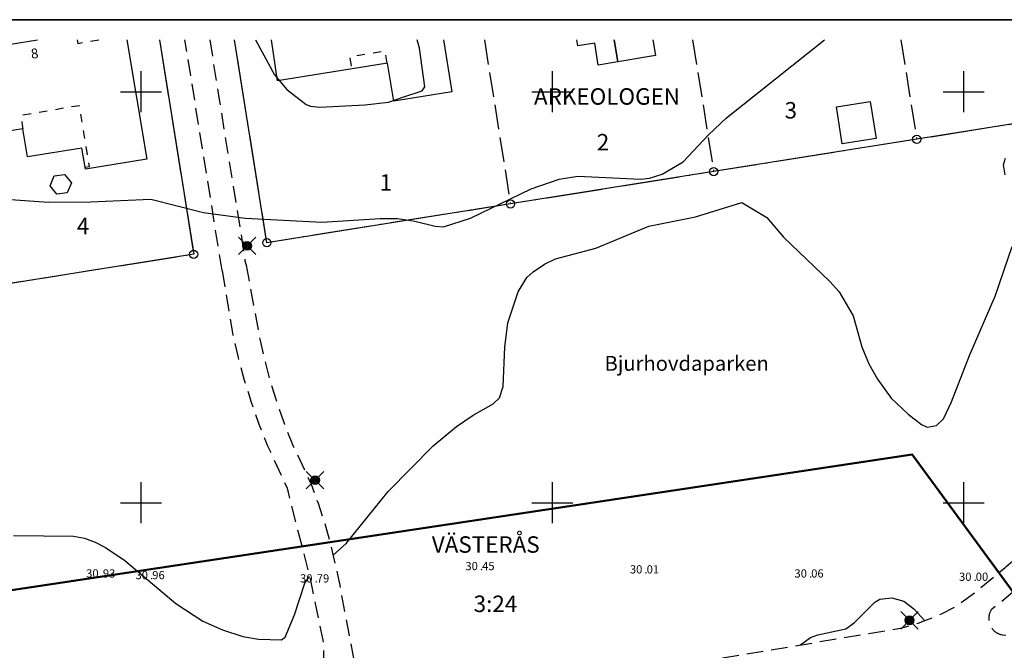
# Model space of a CAD drawing. Units: metres. Extents: x 156008 to 156414, y 6612132 to 6612609.
# Drawn here: x 156085 to 156205, y 6612532 to 6612609 of the extents above; entities that cross this region are included whole.
import ezdxf
from ezdxf.enums import TextEntityAlignment as Align

# ---------------------------------------------------------------- set-up
doc = ezdxf.new("R2010")
doc.units = ezdxf.units.M
doc.header["$XCLIPFRAME"] = 2
for name, pattern in [('L1-1', [2, 1, -1]), ('L2-1', [3, 2, -1]), ('L3-1', [4, 3, -1]), ('L7-1-1-1', [9.4, 7, -1.2, 0, -1.2])]:
    doc.linetypes.add(name, pattern=pattern)
doc.layers.get('0').update_dxf_attribs({"color": 4})
for name, color, linetype in [('ADRESS_TEXT', 4, 'Continuous'), ('ALLMANTEXT', 4, 'Continuous'), ('ANVANDNINGSGRANS-DIG-0.3', 4, 'L7-1-1-1'), ('BELYSNING-DIG-0.3', 4, 'Continuous'), ('BELYSNING-INMÄTT-0.05', 4, 'Continuous'), ('BYGGNAD-KOMPL-DIG. FOTO 10 CM-0.3', 4, 'Continuous'), ('BYGGNAD-KOMPL-DIG. FOTO 25 CM-0.75', 4, 'Continuous'), ('BYGGNAD-KOMPL-INMÄTT-0.05', 4, 'Continuous'), ('BYGGNAD-SMÅHUS-DIG. FOTO 5 CM-0.15', 4, 'Continuous'), ('FASTIGHETS_TEXT', 4, 'Continuous'), ('FASTIGHETSGR-TRAKTGR', 4, 'Continuous'), ('FASTIGHETSGRANS', 4, 'L3-1'), ('GRANSPUNKTER', 4, 'Continuous'), ('HOJDKURVA-1M-SAKNAS-SAKNAS', 4, 'Continuous'), ('HOJDKURVA-5M-SAKNAS-SAKNAS', 4, 'Continuous'), ('HÖJD-NATIONELLA', 4, 'Continuous'), ('KANT-ASFALTKANT-DIG. FOTO 5 CM-0.15', 4, 'L2-1'), ('KANT-ASFALTKANT-INMÄTT-0.05', 4, 'L2-1'), ('Kartområde', 4, 'Continuous'), ('OMRÅDE-ORTO2019', 7, 'Continuous'), ('OPPENAREA-DIG. FOTO 5 CM-0.15', 4, 'L1-1'), ('rut500', 4, 'Continuous'), ('TRAKTNAMN_TEXT', 4, 'Continuous')]:
    doc.layers.add(name, color=color, linetype=linetype)
doc.layers.add('Grundkarteområde Dp1935', color=10, linetype='Continuous', lineweight=50)
doc.styles.add('ARIAL', font='arial.ttf')
doc.styles.add('ISON', font='isocp2.shx')
picture_1 = doc.add_image_def('image2.jp2', size_in_pixel=(6250, 6250))

# ---------------------------------------------------------------- blocks, each defined once
blk = doc.blocks.new('PS928')
for p, q in [((0.354, -0.354), (-0.354, 0.354)), ((-0.354, -0.354), (0.354, 0.354))]:
    blk.add_line(p, q)
for radius in [0.177, 0.134, 0.0919, 0.0495]:
    blk.add_circle((0, 0), radius)
blk = doc.blocks.new('PS956')
blk.add_circle((0, 0), 0.5)
blk = doc.blocks.new('H1000')
blk.add_text('.', height=1).set_placement((0, 0))
at = {"style": 'ISON'}
blk.add_attdef('0', text='', height=1, dxfattribs=at).set_placement((-0.26, 0), align=Align.RIGHT)
blk.add_attdef('0', (0.26, 0), '', height=1, dxfattribs=at)

msp = doc.modelspace()

# ---------------------------------------------------------------- linework, layer by layer
at = {"layer": 'ANVANDNINGSGRANS-DIG-0.3', "flags": 128}
for points in [[(156102.25, 6612606.29), (156106.4, 6612580.22), (156076.77, 6612575.5), (156052.08, 6612571.57), (156027.39, 6612567.64), (156010.11, 6612564.88)], [(156268.31, 6612606.29), (156268.35, 6612606.01), (156243.67, 6612602.07), (156218.98, 6612598.14), (156194.29, 6612594.21), (156169.6, 6612590.28), (156144.91, 6612586.35), (156115.29, 6612581.63), (156111.36, 6612606.29)]]:
    msp.add_lwpolyline(points, dxfattribs=at)
at = {"layer": 'BYGGNAD-KOMPL-DIG. FOTO 10 CM-0.3', "flags": 128}
for points in [[(156157.94, 6612603.62), (156155.57, 6612603.23), (156155.16, 6612605.9), (156153.09, 6612605.58), (156152.98, 6612606.29)], [(156157.53, 6612606.29), (156157.94, 6612603.62)]]:
    msp.add_lwpolyline(points, dxfattribs=at)
at = {"layer": 'BYGGNAD-KOMPL-DIG. FOTO 25 CM-0.75', "flags": 128}
msp.add_lwpolyline([(156184.53, 6612598.16), (156188.64, 6612598.82), (156189.36, 6612594.3), (156185.24, 6612593.65), (156184.53, 6612598.16)], close=True, dxfattribs=at)
at = {"layer": 'BYGGNAD-KOMPL-INMÄTT-0.05', "flags": 128}
msp.add_lwpolyline([(156088.97, 6612588.53), (156089.45, 6612589.77), (156090.71, 6612589.92), (156091.53, 6612588.93), (156091.01, 6612587.69), (156089.78, 6612587.52), (156088.97, 6612588.53)], close=True, dxfattribs=at)
at = {"layer": 'BYGGNAD-SMÅHUS-DIG. FOTO 5 CM-0.15', "flags": 128}
for points in [[(156092.82, 6612593.12), (156086.18, 6612592.07), (156085.64, 6612595.5), (156078.48, 6612594.36), (156076.8, 6612604.62), (156087.41, 6612606.29)], [(156098.29, 6612606.29), (156100.72, 6612591.81), (156093.24, 6612590.59), (156092.82, 6612593.12)], [(156130.74, 6612598.86), (156129.94, 6612603.46), (156116.58, 6612601.31), (156115.86, 6612606.29)], [(156136.77, 6612606.29), (156137.77, 6612599.98), (156130.74, 6612598.86)], [(156157.94, 6612603.62), (156157.53, 6612606.29)], [(156162.22, 6612606.29), (156162.53, 6612604.39), (156157.94, 6612603.62)]]:
    msp.add_lwpolyline(points, dxfattribs=at)
at = {"layer": 'FASTIGHETSGR-TRAKTGR', "flags": 128}
for points in [[(156102.25, 6612606.29), (156106.4, 6612580.22), (156076.77, 6612575.5)], [(156144.91, 6612586.35), (156115.29, 6612581.63), (156111.36, 6612606.29)], [(156218.98, 6612598.14), (156194.29, 6612594.21)], [(156194.29, 6612594.21), (156169.6, 6612590.28)], [(156169.6, 6612590.28), (156144.91, 6612586.35)]]:
    msp.add_lwpolyline(points, dxfattribs=at)
at = {"layer": 'FASTIGHETSGRANS', "flags": 128}
for points in [[(156141.74, 6612606.29), (156144.91, 6612586.35)], [(156167.05, 6612606.29), (156169.6, 6612590.28)], [(156192.36, 6612606.29), (156194.29, 6612594.21)]]:
    msp.add_lwpolyline(points, dxfattribs=at)
at = {"layer": 'Grundkarteområde Dp1935', "flags": 128}
msp.add_lwpolyline([(156054.65, 6612534.89), (156193.75, 6612555.86), (156231.07, 6612505), (156248.53, 6612378.67), (156080.59, 6612355.5), (156054.65, 6612534.89)], dxfattribs=at)
at = {"layer": 'HOJDKURVA-1M-SAKNAS-SAKNAS', "flags": 128}
for points, elevation in [([(156078.5, 6612587.31), (156088.72, 6612586.58), (156093.85, 6612586.62), (156101.19, 6612586.94), (156107.6, 6612585.29), (156112.65, 6612584.62), (156121.98, 6612584.13), (156129.08, 6612584.59), (156131.18, 6612584.58), (156133.26, 6612584.26), (156135.76, 6612583.63), (156136.77, 6612583.55), (156140.04, 6612584.6), (156147.42, 6612588.2), (156150.82, 6612589.38), (156153.1, 6612589.72), (156160.76, 6612589.36), (156161.81, 6612589.48), (156163.35, 6612589.96), (156165.91, 6612591.46), (156168.98, 6612594.76), (156171.15, 6612596.83), (156183.06, 6612606.29)], 32), ([(156113.93, 6612606.29), (156116.24, 6612602.07), (156117.74, 6612600.27), (156120.07, 6612598.44), (156120.59, 6612598.23), (156121.72, 6612598.13), (156127.21, 6612598.39), (156130.06, 6612598.74), (156131.95, 6612599.38)], 33), ([(156131.95, 6612599.38), (156134.16, 6612600.11), (156134.5, 6612600.59), (156133.85, 6612605.3), (156133.58, 6612606.29)], 33), ([(156205.02, 6612589.9), (156204.84, 6612591.09), (156205.09, 6612591.93)], 31), ([(156123.34, 6612543.61), (156124.94, 6612545.03), (156130.03, 6612551.35), (156135.51, 6612556.93), (156138.36, 6612559.26), (156140.39, 6612560.64), (156142.8, 6612562.03), (156143.56, 6612562.75), (156144, 6612564.13), (156144.21, 6612568.91), (156144.59, 6612571.9), (156145.84, 6612575.64), (156146.91, 6612577.39), (156147.65, 6612578.09), (156149.03, 6612579.04), (156150.37, 6612579.67), (156155.3, 6612580.96), (156161.72, 6612583.64), (156167.39, 6612584.76), (156173.02, 6612586.53), (156176.07, 6612584.7), (156178.09, 6612582.29), (156183.73, 6612576.92), (156184.86, 6612575.66), (156186.56, 6612572.72), (156187.6, 6612568.96), (156188.47, 6612566.89), (156189.5, 6612565.05), (156191.17, 6612562.74), (156193.25, 6612560.78), (156194.86, 6612559.52), (156195.56, 6612559.2), (156196.7, 6612559.39), (156197.53, 6612560.21), (156198.5, 6612562.27), (156200.69, 6612567.92), (156203.84, 6612575.14), (156205.87, 6612581.18)], 31), ([(156084.51, 6612546.02), (156091.79, 6612545.94), (156093.14, 6612545.68), (156094.42, 6612545.2), (156095.67, 6612544.57), (156098.02, 6612542.97), (156104.21, 6612537.73), (156107.49, 6612535.58), (156109.89, 6612534.54), (156112.37, 6612533.73), (156114.26, 6612533.4), (156117.07, 6612533.31), (156117.5, 6612533.65), (156118.64, 6612536.38), (156119.89, 6612540.21), (156120.47, 6612541.03)], 31)]:
    msp.add_lwpolyline(points, dxfattribs=dict(at, elevation=elevation))
at = {"layer": 'HOJDKURVA-5M-SAKNAS-SAKNAS', "elevation": 30, "flags": 128}
msp.add_lwpolyline([(156180.15, 6612532.71), (156181.37, 6612533.59), (156182.25, 6612533.94), (156185.69, 6612534.67), (156186.67, 6612535.38), (156189.18, 6612537.91), (156189.81, 6612538.26), (156191.26, 6612538.45), (156192.71, 6612538.02), (156193.93, 6612537.11), (156195.26, 6612535.65)], dxfattribs=at)
at = {"layer": 'KANT-ASFALTKANT-DIG. FOTO 5 CM-0.15', "flags": 128}
for points in [[(156112.77, 6612578.92), (156114.47, 6612569.74), (156115.07, 6612567.15), (156115.76, 6612564.59), (156116.55, 6612562.05), (156117.43, 6612559.55), (156118.42, 6612557.08), (156120.66, 6612552.27), (156121.51, 6612549.97), (156122.28, 6612547.64), (156122.96, 6612545.29), (156124.06, 6612540.52), (156124.11, 6612540.22), (156125.28, 6612533.86), (156126.46, 6612527.79), (156126.5, 6612527.66), (156126.56, 6612527.53), (156126.61, 6612527.4), (156126.68, 6612527.27), (156126.74, 6612527.15), (156126.81, 6612527.03), (156126.89, 6612526.91), (156126.97, 6612526.79), (156127.05, 6612526.68), (156127.14, 6612526.57), (156127.23, 6612526.46), (156127.32, 6612526.36), (156127.42, 6612526.25), (156127.52, 6612526.16), (156127.63, 6612526.06), (156127.73, 6612525.97), (156127.84, 6612525.89), (156127.96, 6612525.8), (156128.08, 6612525.73), (156128.2, 6612525.65), (156128.32, 6612525.58), (156128.44, 6612525.52), (156128.57, 6612525.46), (156128.7, 6612525.4), (156128.83, 6612525.35), (156128.96, 6612525.3), (156129.09, 6612525.26), (156129.23, 6612525.22), (156129.37, 6612525.19), (156129.5, 6612525.16), (156129.64, 6612525.13), (156129.78, 6612525.11), (156129.92, 6612525.1), (156130.06, 6612525.09), (156130.2, 6612525.09), (156130.34, 6612525.09), (156130.63, 6612525.11), (156135.98, 6612525.56), (156143.21, 6612526.43), (156163.98, 6612530.01), (156188.48, 6612534.1), (156192.5, 6612534.79), (156193.48, 6612535.06), (156194.46, 6612535.36), (156195.41, 6612535.7), (156196.36, 6612536.07), (156197.29, 6612536.48), (156199.1, 6612537.4), (156201.78, 6612539.42), (156205.02, 6612542.11), (156205.17, 6612542.24), (156207.69, 6612544.42), (156212.68, 6612548.5), (156224.25, 6612557.87), (156230.86, 6612563.26), (156237.57, 6612568.65), (156242.12, 6612572.12), (156247.95, 6612576.47), (156252.71, 6612580.21), (156255.87, 6612582.86), (156261.95, 6612588.44), (156268.49, 6612595.39), (156274.55, 6612601.79), (156274.81, 6612602.1), (156275.07, 6612602.42), (156275.31, 6612602.75), (156275.54, 6612603.08), (156275.76, 6612603.43), (156275.97, 6612603.78), (156276.16, 6612604.14), (156276.34, 6612604.5), (156276.51, 6612604.87), (156276.67, 6612605.25), (156276.81, 6612605.63), (156276.94, 6612606.02), (156277.02, 6612606.29)], [(156309.12, 6612521.59), (156309.75, 6612521.69), (156310.37, 6612521.82), (156311.61, 6612522.14), (156311.95, 6612522.43), (156312.28, 6612522.73), (156312.6, 6612523.05), (156312.91, 6612523.37), (156313.21, 6612523.71), (156313.5, 6612524.06), (156313.77, 6612524.41), (156314.03, 6612524.78), (156314.28, 6612525.15), (156314.52, 6612525.54), (156314.74, 6612525.93), (156314.95, 6612526.33), (156315.14, 6612526.74), (156315.32, 6612527.15), (156315.48, 6612527.57), (156315.63, 6612527.99), (156315.77, 6612528.42), (156315.89, 6612528.86), (156316.08, 6612529.73), (156313.34, 6612535.26), (156309.05, 6612544.5), (156309.03, 6612544.54), (156308.56, 6612545.4), (156305.71, 6612551.28), (156299.94, 6612563.41), (156294.52, 6612574.89), (156289.83, 6612584.89), (156282.74, 6612599.65), (156282.71, 6612599.73), (156282.67, 6612599.82), (156282.63, 6612599.9), (156282.59, 6612599.98), (156282.54, 6612600.05), (156282.49, 6612600.13), (156282.44, 6612600.2), (156282.39, 6612600.27), (156282.33, 6612600.35), (156282.27, 6612600.41), (156282.21, 6612600.48), (156282.15, 6612600.54), (156282.08, 6612600.61), (156282.01, 6612600.66), (156281.94, 6612600.72), (156281.87, 6612600.78), (156281.8, 6612600.83), (156281.72, 6612600.88), (156281.65, 6612600.92), (156281.57, 6612600.97), (156281.49, 6612601.01), (156281.41, 6612601.05), (156281.32, 6612601.08), (156281.24, 6612601.11), (156281.16, 6612601.14), (156281.07, 6612601.17), (156280.98, 6612601.19), (156280.89, 6612601.21), (156280.81, 6612601.23), (156280.72, 6612601.24), (156280.63, 6612601.25), (156280.54, 6612601.26), (156280.45, 6612601.27), (156280.36, 6612601.27), (156280.27, 6612601.27), (156280.18, 6612601.26), (156280.09, 6612601.25), (156280, 6612601.24), (156279.91, 6612601.23), (156279.82, 6612601.21), (156279.73, 6612601.19), (156279.65, 6612601.17), (156279.56, 6612601.14), (156279.48, 6612601.11), (156279.39, 6612601.08), (156279.31, 6612601.04), (156279.23, 6612601), (156279.15, 6612600.96), (156279.07, 6612600.92), (156278.99, 6612600.87), (156278.92, 6612600.82), (156278.85, 6612600.77), (156278.77, 6612600.71), (156278.71, 6612600.66), (156278.64, 6612600.6), (156278.51, 6612600.47), (156263.54, 6612585.86), (156259.65, 6612582.29), (156251.55, 6612575.52), (156241.09, 6612567.81), (156232.86, 6612561.22), (156222.77, 6612553.07), (156211.51, 6612543.96), (156209.72, 6612542.38), (156209.54, 6612542.22), (156205.69, 6612538.87), (156203.34, 6612536.96), (156203.3, 6612536.9), (156203.27, 6612536.83), (156203.24, 6612536.77), (156203.21, 6612536.71), (156203.18, 6612536.64), (156203.15, 6612536.58), (156203.13, 6612536.51), (156203.11, 6612536.44), (156203.09, 6612536.37), (156203.08, 6612536.3), (156203.07, 6612536.23), (156203.05, 6612536.16), (156203.05, 6612536.09), (156203.04, 6612536.02), (156203.04, 6612535.95), (156203.04, 6612535.88), (156203.04, 6612535.81), (156203.04, 6612535.74), (156203.05, 6612535.67), (156203.06, 6612535.6), (156203.07, 6612535.53), (156203.09, 6612535.46), (156203.1, 6612535.39), (156203.12, 6612535.33), (156203.14, 6612535.26), (156203.17, 6612535.19), (156203.2, 6612535.13), (156203.22, 6612535.06), (156203.25, 6612535), (156203.29, 6612534.94), (156203.32, 6612534.88), (156203.36, 6612534.82), (156203.4, 6612534.76), (156203.44, 6612534.7), (156203.48, 6612534.64), (156203.53, 6612534.59), (156203.58, 6612534.54), (156203.63, 6612534.49), (156203.68, 6612534.44), (156203.73, 6612534.39), (156203.78, 6612534.35), (156203.84, 6612534.3), (156203.9, 6612534.26), (156203.96, 6612534.22), (156204.02, 6612534.18), (156204.08, 6612534.15), (156204.14, 6612534.12), (156204.2, 6612534.09), (156204.27, 6612534.06), (156204.33, 6612534.03), (156204.4, 6612534.01), (156204.47, 6612533.99), (156204.54, 6612533.97), (156204.67, 6612533.94), (156239.39, 6612529.55), (156257.15, 6612527.43), (156285.53, 6612524.05), (156300.42, 6612522.27), (156306.11, 6612521.55), (156306.45, 6612521.5), (156306.78, 6612521.46), (156307.11, 6612521.44), (156307.45, 6612521.44), (156307.78, 6612521.44), (156308.12, 6612521.46), (156308.45, 6612521.49), (156309.12, 6612521.59)], [(156109.86, 6612578.24), (156111.16, 6612570.42), (156111.8, 6612567.66), (156112.54, 6612564.93), (156113.39, 6612562.23), (156114.33, 6612559.56), (156115.37, 6612556.93), (156117.75, 6612551.79), (156120.63, 6612540.38), (156120.68, 6612540.14), (156122.1, 6612533.29), (156122.18, 6612532.15), (156122.31, 6612526.87), (156122.22, 6612526.64), (156122.12, 6612526.41), (156122.01, 6612526.18), (156121.9, 6612525.96), (156121.77, 6612525.75), (156121.64, 6612525.53), (156121.51, 6612525.33), (156121.36, 6612525.12), (156121.21, 6612524.93), (156121.05, 6612524.73), (156120.89, 6612524.55), (156120.72, 6612524.37), (156120.54, 6612524.19), (156120.35, 6612524.03), (156120.16, 6612523.87), (156119.97, 6612523.71), (156119.77, 6612523.56), (156119.56, 6612523.42), (156119.35, 6612523.29), (156119.14, 6612523.17), (156118.92, 6612523.05), (156118.69, 6612522.94), (156118.47, 6612522.84), (156118.24, 6612522.75), (156118, 6612522.66), (156117.53, 6612522.52), (156103.57, 6612520.34), (156094.95, 6612518.9), (156094.54, 6612518.86), (156094.12, 6612518.83), (156093.71, 6612518.82), (156093.3, 6612518.82), (156092.89, 6612518.84), (156092.48, 6612518.87), (156092.07, 6612518.92), (156091.66, 6612518.99), (156091.25, 6612519.06), (156090.85, 6612519.16), (156090.46, 6612519.27), (156090.06, 6612519.39), (156089.67, 6612519.53), (156088.91, 6612519.85), (156076.11, 6612525.54), (156045.8, 6612538.39), (156045.65, 6612538.46), (156010.11, 6612553.19)]]:
    msp.add_lwpolyline(points, dxfattribs=at)
at = {"layer": 'KANT-ASFALTKANT-INMÄTT-0.05', "flags": 128}
for points in [[(156109.86, 6612578.24), (156105.34, 6612606.29)], [(156108.36, 6612606.29), (156109.49, 6612599.06), (156112.16, 6612582.63), (156112.63, 6612579.41), (156112.77, 6612578.92)]]:
    msp.add_lwpolyline(points, dxfattribs=at)
at = {"layer": 'Kartområde', "flags": 128}
msp.add_lwpolyline([(156008.56, 6612608.76), (156333.65, 6612608.76), (156333.65, 6612133.71), (156008.56, 6612133.71)], close=True, dxfattribs=at)
at = {"layer": 'OPPENAREA-DIG. FOTO 5 CM-0.15', "flags": 128}
for points in [[(156092.24, 6612606.29), (156092.31, 6612605.88), (156094.85, 6612606.29)], [(156129.9, 6612603.47), (156129.69, 6612604.94), (156125.35, 6612604.23), (156125.58, 6612602.77)], [(156093.2, 6612590.82), (156093.74, 6612590.9), (156092.5, 6612598.3), (156085.38, 6612597.11), (156085.56, 6612595.99), (156085.64, 6612595.5)]]:
    msp.add_lwpolyline(points, dxfattribs=at)
at = {"layer": 'rut500', "flags": 128}
for points in [[(156100, 6612597.5), (156100, 6612602.5)], [(156150, 6612597.5), (156150, 6612602.5)], [(156200, 6612597.5), (156200, 6612602.5)], [(156097.5, 6612600), (156102.5, 6612600)], [(156147.5, 6612600), (156152.5, 6612600)], [(156197.5, 6612600), (156202.5, 6612600)], [(156100, 6612547.5), (156100, 6612552.5)], [(156150, 6612547.5), (156150, 6612552.5)], [(156200, 6612547.5), (156200, 6612552.5)], [(156097.5, 6612550), (156102.5, 6612550)], [(156147.5, 6612550), (156152.5, 6612550)], [(156197.5, 6612550), (156202.5, 6612550)]]:
    msp.add_lwpolyline(points, dxfattribs=at)

# ---------------------------------------------------------------- block references
at = {"layer": 'BELYSNING-DIG-0.3', "xscale": 3, "yscale": 3, "zscale": 3}
for p in [(156121.15, 6612552.75), (156193.42, 6612535.7)]:
    msp.add_blockref('PS928', p, dxfattribs=at)
at = {"layer": 'BELYSNING-INMÄTT-0.05', "xscale": 3, "yscale": 3, "zscale": 3}
msp.add_blockref('PS928', (156112.9, 6612581.26), dxfattribs=at)
at = {"layer": 'GRANSPUNKTER'}
for p in [(156194.29, 6612594.21), (156169.6, 6612590.28), (156144.91, 6612586.35), (156115.29, 6612581.63), (156106.4, 6612580.22)]:
    msp.add_blockref('PS956', p, dxfattribs=at)
at = {"layer": 'HÖJD-NATIONELLA'}
ref = msp.add_blockref('H1000', (156141.2, 6612541.8, 30.45), dxfattribs=at)
ref.add_attrib('0', '30', dxfattribs={"layer": '0', "height": 1, "style": 'ISON'}).set_placement((156140.94, 6612541.8, 30.45), align=Align.RIGHT)
ref.add_attrib('0', '45', (156141.46, 6612541.8, 30.45), dxfattribs={"layer": '0', "height": 1, "style": 'ISON'})
ref = msp.add_blockref('H1000', (156161.2, 6612541.4, 30.01), dxfattribs=at)
ref.add_attrib('0', '30', dxfattribs={"layer": '0', "height": 1, "style": 'ISON'}).set_placement((156160.94, 6612541.4, 30.01), align=Align.RIGHT)
ref.add_attrib('0', '01', (156161.46, 6612541.4, 30.01), dxfattribs={"layer": '0', "height": 1, "style": 'ISON'})
ref = msp.add_blockref('H1000', (156095.1, 6612540.9, 30.93), dxfattribs=at)
ref.add_attrib('0', '30', dxfattribs={"layer": '0', "height": 1, "style": 'ISON'}).set_placement((156094.84, 6612540.9, 30.93), align=Align.RIGHT)
ref.add_attrib('0', '93', (156095.36, 6612540.9, 30.93), dxfattribs={"layer": '0', "height": 1, "style": 'ISON'})
ref = msp.add_blockref('H1000', (156101.1, 6612540.7, 30.96), dxfattribs=at)
ref.add_attrib('0', '30', dxfattribs={"layer": '0', "height": 1, "style": 'ISON'}).set_placement((156100.84, 6612540.7, 30.96), align=Align.RIGHT)
ref.add_attrib('0', '96', (156101.36, 6612540.7, 30.96), dxfattribs={"layer": '0', "height": 1, "style": 'ISON'})
ref = msp.add_blockref('H1000', (156121.1, 6612540.3, 30.79), dxfattribs=at)
ref.add_attrib('0', '30', dxfattribs={"layer": '0', "height": 1, "style": 'ISON'}).set_placement((156120.84, 6612540.3, 30.79), align=Align.RIGHT)
ref.add_attrib('0', '79', (156121.36, 6612540.3, 30.79), dxfattribs={"layer": '0', "height": 1, "style": 'ISON'})
ref = msp.add_blockref('H1000', (156181.2, 6612540.9, 30.06), dxfattribs=at)
ref.add_attrib('0', '30', dxfattribs={"layer": '0', "height": 1, "style": 'ISON'}).set_placement((156180.94, 6612540.9, 30.06), align=Align.RIGHT)
ref.add_attrib('0', '06', (156181.46, 6612540.9, 30.06), dxfattribs={"layer": '0', "height": 1, "style": 'ISON'})
ref = msp.add_blockref('H1000', (156201.2, 6612540.5, 30), dxfattribs=at)
ref.add_attrib('0', '30', dxfattribs={"layer": '0', "height": 1, "style": 'ISON'}).set_placement((156200.94, 6612540.5, 30), align=Align.RIGHT)
ref.add_attrib('0', '00', (156201.46, 6612540.5, 30), dxfattribs={"layer": '0', "height": 1, "style": 'ISON'})

# ---------------------------------------------------------------- texts
at = {"layer": 'ADRESS_TEXT', "style": 'ARIAL'}
msp.add_text('8', height=1.2, rotation=6.93, dxfattribs=at).set_placement((156087.08, 6612604.5), align=Align.MIDDLE)
at = {"layer": 'ALLMANTEXT', "style": 'ARIAL'}
msp.add_text('Bjurhovdaparken', height=1.8, dxfattribs=at).set_placement((156166.32, 6612566.72), align=Align.MIDDLE)
at = {"layer": 'FASTIGHETS_TEXT', "style": 'ARIAL'}
for s, p in [('3', (156178.98, 6612597.48)), ('2', (156156.15, 6612593.6)), ('1', (156129.75, 6612588.7)), ('4', (156092.95, 6612583.4)), ('3:24', (156143.08, 6612537.45))]:
    msp.add_text(s, height=2, dxfattribs=at).set_placement(p, align=Align.MIDDLE)
at = {"layer": 'TRAKTNAMN_TEXT', "style": 'ARIAL'}
for s, p in [('ARKEOLOGEN', (156156.64, 6612599.16)), ('VÄSTERÅS', (156141.9, 6612544.66))]:
    msp.add_text(s, height=2, dxfattribs=at).set_placement(p, align=Align.MIDDLE)

# ---------------------------------------------------------------- referenced raster images: frames only (the image files are external)
at = {"layer": 'OMRÅDE-ORTO2019'}
image = msp.add_image(picture_1, insert=(156000, 6612500), size_in_units=(500, 500), dxfattribs=at)
image.set_boundary_path([(106.5, 6249.5), (4170.15, 6249.5), (4170.15, 4890), (106.5, 4890), (106.5, 6249.5)])

doc.saveas('drawing.dxf')
